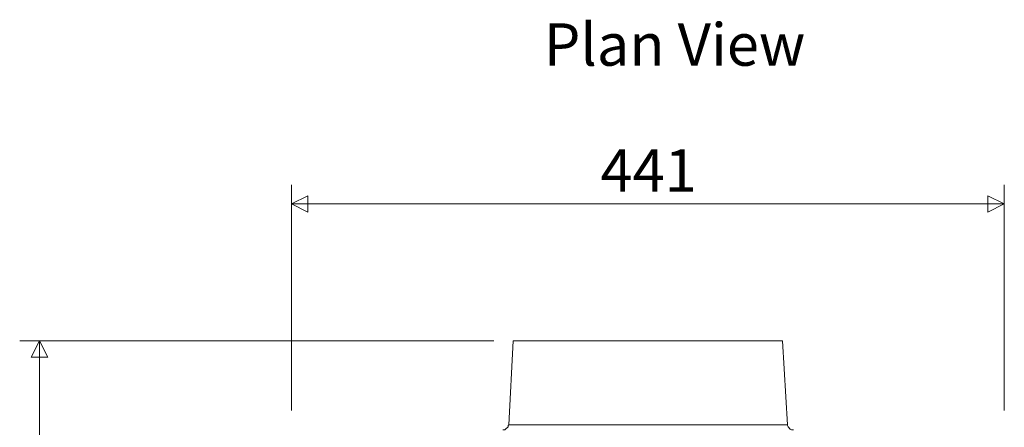
# Model space of a CAD drawing. Units: millimetres. Extents: x 7544 to 27994, y -17 to 7137.
# Drawn here: x 25281 to 25890, y 5828 to 6080 of the extents above; entities that cross this region are included whole.
import ezdxf

# ---------------------------------------------------------------- set-up
doc = ezdxf.new("R2010")
doc.units = ezdxf.units.MM
doc.header["$LTSCALE"] = 5
doc.layers.add('Desktop', color=7, linetype='Continuous')
doc.styles.add('Century Gothic', font='GOTHIC.TTF', dxfattribs={"bigfont": 'Century Gothic'})
doc.styles.add('Century Gothic (bold)', font='GOTHICB.TTF', dxfattribs={"bigfont": 'Century Gothic'})

msp = doc.modelspace()

# ---------------------------------------------------------------- linework, layer by layer
at = {"layer": 'Desktop', "color": 7, "linetype": 'Continuous', "lineweight": 18}
for p, q in [((25448.94, 5838.44), (25448.94, 5978.17)), ((25890.13, 5838.44), (25890.13, 5978.17)), ((25448.94, 5966.31), (25890.13, 5966.31)), ((25574.27, 5881.63), (25280.85, 5881.63)), ((25293.13, 5881.63), (25293.13, 5566.62)), ((25586.12, 5881.63), (25583.58, 5829.55)), ((25586.12, 5881.63), (25752.95, 5881.63)), ((25755.91, 5829.55), (25752.95, 5881.63)), ((25583.58, 5829.55), (25755.91, 5829.55))]:
    msp.add_line(p, q, dxfattribs=at)
at = {"layer": 'Desktop', "color": 7, "linetype": 'Continuous', "lineweight": 18, "flags": 128}
for points in [[(25448.96, 5966.31), (25459.13, 5971.4), (25459.13, 5971.4), (25459.13, 5961.22), (25459.13, 5961.22), (25448.96, 5966.31)], [(25890.11, 5966.31), (25879.94, 5971.4), (25879.94, 5971.4), (25879.94, 5961.22), (25879.94, 5961.22), (25890.11, 5966.31)], [(25293.13, 5881.61), (25298.22, 5871.44), (25298.22, 5871.44), (25288.04, 5871.44), (25288.04, 5871.44), (25293.13, 5881.61)]]:
    msp.add_lwpolyline(points, close=True, dxfattribs=at)
for points in [[(25583.58, 5829.55), (25583.16, 5829.13), (25583.16, 5829.13), (25583.16, 5828.28), (25583.16, 5828.28), (25582.74, 5827.86), (25582.74, 5827.86), (25581.89, 5827.43), (25581.89, 5827.43), (25581.47, 5827.01), (25581.47, 5827.01), (25581.04, 5826.59), (25581.04, 5826.59), (25580.2, 5826.59), (25580.2, 5826.59), (25579.77, 5826.59)], [(25759.72, 5826.59), (25758.87, 5826.59), (25758.87, 5826.59), (25758.45, 5826.59), (25758.45, 5826.59), (25757.6, 5827.01), (25757.6, 5827.01), (25757.18, 5827.43), (25757.18, 5827.43), (25756.76, 5827.86), (25756.76, 5827.86), (25756.33, 5828.28), (25756.33, 5828.28), (25755.91, 5829.13), (25755.91, 5829.13), (25755.91, 5829.55)]]:
    msp.add_lwpolyline(points, dxfattribs=at)

# ---------------------------------------------------------------- texts
at = {"layer": 'Desktop', "color": 7, "char_height": 26.242, "attachment_point": 1}
for s, insert, line_spacing_factor, style in [('Plan View', (25605.15, 6078.08), 0.992596, 'Century Gothic (bold)'), ('  441  ', (25624.22, 6000.16), 1.026243, 'Century Gothic')]:
    msp.add_mtext(s, dxfattribs=dict(at, insert=insert, line_spacing_factor=line_spacing_factor, style=style))

doc.saveas('drawing.dxf')
